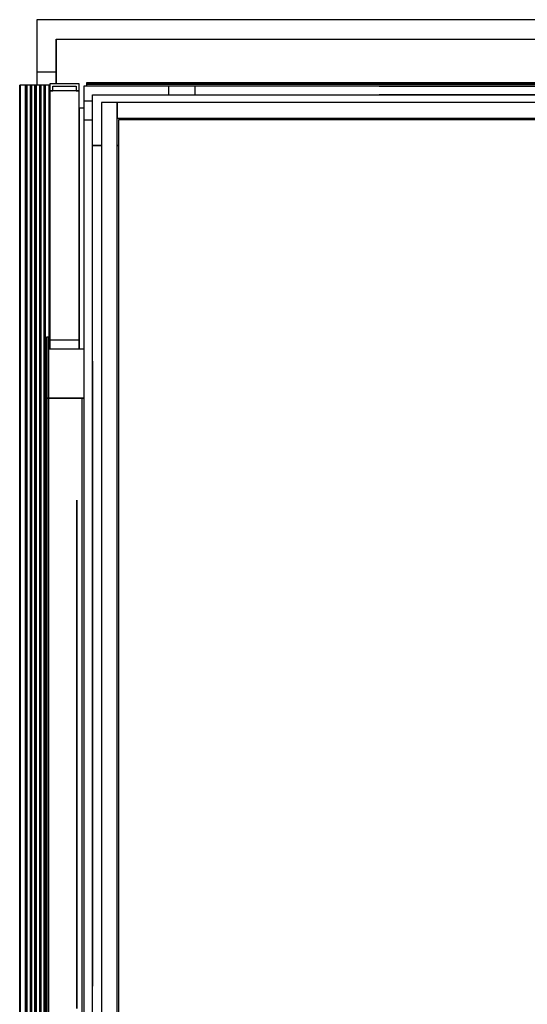
# Model space of a CAD drawing. Extents: x 5 to 1485, y 5 to 302.
# Drawn here: x 40 to 53, y 31 to 57 of the extents above; entities that cross this region are included whole.
import ezdxf

# ---------------------------------------------------------------- set-up
doc = ezdxf.new("R2010")
doc.units = 0
doc.header["$LTSCALE"] = 0.5
doc.header["$MEASUREMENT"] = 0
doc.layers.get('0').update_dxf_attribs({"linetype": 'CONTINUOUS'})

# ---------------------------------------------------------------- blocks, each defined once
blk = doc.blocks.new('LD_20210419062947_0000008B')
for p, q in [((0, 1655), (-25, 1655)), ((-25, 1655), (-25, 1587.5)), ((1529.5, 1655), (0, 1655)), ((0, 1630), (0, 1572.5)), ((0, 1587.5), (0, 1630)), ((0, 1630), (1529.5, 1630))]:
    blk.add_line(p, q)
blk = doc.blocks.new('LD_20210419062947_00000099')
for p, q in [((5.5, -401.2), (5.5, 401.3)), ((5.5, 401.3), (5.5, 401.2)), ((5.6, 401.3), (5.5, 401.3)), ((5.5, 401.3), (5.5, 148.7)), ((5.5, 401.2), (5.5, -401.3)), ((5.6, 148.7), (5.6, 401.3)), ((5.5, -54.3), (5.5, 148.7)), ((5.5, 148.7), (5.5, 148.7)), ((5.5, 148.7), (5.5, -54.3)), ((5.6, 148.7), (5.5, 148.7)), ((5.5, 148.7), (5.5, -54.3)), ((5.6, -54.3), (5.6, 148.7)), ((5.5, -148.7), (5.5, 54.3)), ((5.5, 54.3), (5.5, 54.3)), ((5.5, 54.3), (5.5, -148.7)), ((5.5, -54.3), (5.5, -401.2)), ((5.5, -54.3), (5.6, -54.3)), ((5.6, -54.3), (5.5, -54.3)), ((5.5, -54.3), (5.5, -54.3)), ((5.5, -54.3), (5.5, -54.3)), ((5.5, -54.3), (5.6, -54.3)), ((5.6, -401.2), (5.6, -54.3)), ((5.6, -54.3), (5.6, -54.3)), ((5.5, -148.7), (5.5, -148.7)), ((5.6, -401.2), (5.5, -401.2)), ((5.5, -401.2), (5.5, -401.3)), ((5.5, -401.3), (5.5, -401.2)), ((5.5, -401.2), (5.6, -401.2)), ((5.5, -401.3), (5.6, -401.3)), ((5.6, -401.3), (5.6, -401.2))]:
    blk.add_line(p, q)
blk = doc.blocks.new('LD_20210419062947_0000009A')
for p, q in [((5.5, -401.2), (5.5, 401.3)), ((5.5, 401.3), (5.5, 401.2)), ((5.5, 401.2), (5.5, -401.3)), ((5.5, -54.3), (5.5, 148.7)), ((5.5, 148.7), (5.5, 148.7)), ((5.5, 148.7), (5.5, -54.3)), ((5.5, -148.7), (5.5, 54.3)), ((5.5, 54.3), (5.5, 54.3)), ((5.5, 54.3), (5.5, -148.7)), ((5.5, -54.3), (5.5, -54.3)), ((5.5, -148.7), (5.5, -148.7)), ((5.5, -401.3), (5.5, -401.2))]:
    blk.add_line(p, q)
blk = doc.blocks.new('LD_20210419062947_0000009B')
for p, q in [((5.5, -401.2), (5.5, 401.3)), ((5.5, 401.3), (5.5, 401.2)), ((5.5, 401.2), (5.5, -401.3)), ((5.5, -54.3), (5.5, 148.7)), ((5.5, 148.7), (5.5, 148.7)), ((5.5, 148.7), (5.5, -54.3)), ((5.5, -148.7), (5.5, 54.3)), ((5.5, 54.3), (5.5, 54.3)), ((5.5, 54.3), (5.5, -148.7)), ((5.5, -54.3), (5.5, -54.3)), ((5.5, -148.7), (5.5, -148.7)), ((5.5, -401.3), (5.5, -401.2))]:
    blk.add_line(p, q)
blk = doc.blocks.new('LD_20210419062947_0000009D')
for p, q in [((5.5, -401.2), (5.5, 401.3)), ((5.5, 401.3), (5.5, 401.2)), ((5.5, 401.2), (5.5, -401.3)), ((5.5, -54.3), (5.5, 148.7)), ((5.5, 148.7), (5.5, 148.7)), ((5.5, 148.7), (5.5, -54.3)), ((5.5, -148.7), (5.5, 54.3)), ((5.5, 54.3), (5.5, 54.3)), ((5.5, 54.3), (5.5, -148.7)), ((5.5, -54.3), (5.5, -54.3)), ((5.5, -148.7), (5.5, -148.7)), ((5.5, -401.3), (5.5, -401.2))]:
    blk.add_line(p, q)
blk = doc.blocks.new('LD_20210419062947_0000009E')
for p, q in [((5.5, 735.5), (-5.5, 735.5)), ((-5.5, 735.5), (-5.5, -735.5)), ((5.5, -735.5), (5.5, 735.5))]:
    blk.add_line(p, q)
blk = doc.blocks.new('LD_20210419062947_000000A2')
for p, q in [((671.5, 5.5), (-671.5, 5.5)), ((-671.5, 5.5), (-671.5, -5.5)), ((671.5, -5.5), (671.5, 5.5)), ((-671.5, -5.5), (671.5, -5.5))]:
    blk.add_line(p, q)
blk = doc.blocks.new('LD_20210419062947_000000A7')
for p, q in [((-401.3, 5.6), (-401.3, 5.5)), ((-401.2, 5.6), (-401.3, 5.6)), ((-401.3, 5.5), (-401.2, 5.5)), ((-401.2, 5.5), (-401.2, 5.6)), ((-401.2, 5.6), (-401.2, 5.5)), ((-194.6, 5.6), (-401.2, 5.6)), ((-401.2, 5.5), (-194.6, 5.5)), ((401.3, 5.6), (194.6, 5.6)), ((194.6, 5.5), (401.3, 5.5)), ((401.3, 5.5), (401.3, 5.6)), ((-401.3, -5.5), (-401.3, -5.6)), ((-401.2, -5.5), (-401.3, -5.5)), ((-401.3, -5.6), (-401.2, -5.6)), ((-401.2, -5.6), (-401.2, -5.5)), ((-401.2, -5.5), (-401.2, -5.6)), ((-194.6, -5.5), (-401.2, -5.5)), ((-401.2, -5.6), (-194.6, -5.6)), ((401.3, -5.5), (194.6, -5.5)), ((194.6, -5.6), (401.3, -5.6)), ((401.3, -5.6), (401.3, -5.5))]:
    blk.add_line(p, q)
blk = doc.blocks.new('LD_20210419062947_000000B3')
for p, q in [((-3, 0), (-1459, 0)), ((-1459, 0), (-1459, -2)), ((-1459, -2), (-3, -2)), ((-3, -2), (-1459, -2)), ((-1459, -2), (-1459, -4.4)), ((-1451.2, -80), (-1439.8, -80)), ((-1439.8, -81), (-1451.2, -81)), ((-1419.8, -80), (-1417.8, -80)), ((-1417.8, -81), (-1419.8, -81))]:
    blk.add_line(p, q)
blk = doc.blocks.new('LD_20210419062947_000000C0')
for p, q in [((71.5, 21.5), (-71.5, 21.5)), ((-71.5, 21.5), (-71.5, -21.5)), ((71.5, 10.3), (71.5, 21.5)), ((-60.3, 10.3), (71.5, 10.3)), ((-60.3, -21.5), (-60.3, 10.3)), ((-71.5, -21.5), (-60.3, -21.5))]:
    blk.add_line(p, q)
blk = doc.blocks.new('LD_20210419062947_000000CD')
for p, q in [((-550, 733.5), (-550, -733.5)), ((-530, 733.5), (-550, 733.5)), ((-530, 733.5), (-530, 713.5)), ((529.1, 733.5), (-530, 733.5)), ((-530, -733.5), (-530, 733.5)), ((-530, 713.5), (529.1, 713.5)), ((-528, 711.5), (-528, -711.5)), ((529.1, 711.5), (-528, 711.5))]:
    blk.add_line(p, q)
blk = doc.blocks.new('LD_20210419062947_000000D9')
for p, q in [((0, 860.9), (0, 851.9)), ((38, 860.9), (0, 860.9)), ((38, 851.9), (38, 860.9)), ((-38.4, 859.4), (-38.5, 859.4)), ((-38.5, 859.4), (-38.5, -541)), ((-38.5, -541), (-38.5, 859.4)), ((-38.5, 859.4), (-38.5, 859.4)), ((-38.5, 859.4), (-38.5, -541)), ((-38.1, 859.4), (-38.4, 859.4)), ((-38.4, 859.4), (-38.4, -541)), ((-38.4, -541), (-38.4, 859.4)), ((-30.9, 859.4), (-38.1, 859.4)), ((-38.1, 859.4), (-38.1, -541)), ((-38.1, -541), (-38.1, 859.4)), ((-29.3, 859.4), (-30.9, 859.4)), ((-30.9, 859.4), (-30.9, -541)), ((-30.9, -541), (-30.9, 859.4)), ((-29.3, -541), (-29.3, 859.4)), ((-24.7, 859.4), (-29.3, 859.4)), ((-29.3, 859.4), (-29.3, -541)), ((-23.5, 859.4), (-24.7, 859.4)), ((-24.7, 859.4), (-24.7, -541)), ((-24.7, -541), (-24.7, 859.4)), ((-18.9, 859.4), (-23.5, 859.4)), ((-23.5, 859.4), (-23.5, -541)), ((-23.5, -541), (-23.5, 859.4)), ((-17.3, 859.4), (-18.9, 859.4)), ((-18.9, 859.4), (-18.9, -541)), ((-18.9, -541), (-18.9, 859.4)), ((-17.3, -541), (-17.3, 859.4)), ((-12.7, 859.4), (-17.3, 859.4)), ((-17.3, 859.4), (-17.3, -541)), ((-11.5, 859.4), (-12.7, 859.4)), ((-12.7, 859.4), (-12.7, -541)), ((-12.7, -541), (-12.7, 859.4)), ((-6.9, 859.4), (-11.5, 859.4)), ((-11.5, 859.4), (-11.5, -541)), ((-11.5, -541), (-11.5, 859.4)), ((-5.9, 859.4), (-6.9, 859.4)), ((-6.9, 859.4), (-6.9, -541)), ((-6.9, -541), (-6.9, 859.4)), ((-5.9, -541), (-5.9, 859.4)), ((-0.8, 859.4), (-5.9, 859.4)), ((-5.9, 859.4), (-5.9, -541)), ((0, 859.4), (-0.8, 859.4)), ((-0.8, 859.4), (-0.8, 520.1)), ((-0.8, 520.1), (-0.8, 859.4)), ((0, 520.1), (0, 859.4)), ((38, 851.9), (0, 851.9)), ((0, 851.9), (0, 532.1)), ((0, 851.9), (4, 851.9)), ((4, 851.9), (4, 857.9)), ((4, 857.9), (34, 857.9)), ((34, 857.9), (34, 851.9)), ((34, 851.9), (38, 851.9)), ((38, 532.1), (38, 851.9)), ((43.9, 829.6), (38, 829.6)), ((38, 829.6), (38, 520.1)), ((-1.5, 535.5), (-4, 535.5)), ((-4, 535.5), (-4, 457.5)), ((-1.5, 457.5), (-1.5, 535.5)), ((0, 532.1), (0, 520.1)), ((0, 532.1), (38, 532.1)), ((38, 520.1), (38, 532.1)), ((44, 520.1), (-1.5, 520.1)), ((-1.5, 520.1), (-1.5, 457.5)), ((-4, 457.5), (-1.5, 457.5)), ((-1.5, 457.5), (-4, 457.5)), ((-4, 457.5), (-4, -465.5)), ((41.2, 457.5), (-1.5, 457.5)), ((-1.5, 457.5), (-1.5, -465.5)), ((-1.5, -465.5), (-1.5, 457.5)), ((-1.5, 457.5), (44, 457.5)), ((44, 457.5), (41.2, 457.5)), ((41.2, 457.5), (41.2, -465.5)), ((35, 326.4), (34.9, 326.4)), ((34.9, 326.4), (34.9, 106.6)), ((35, 106.6), (35, 326.4)), ((35, 106.6), (34.9, 106.6)), ((34.9, 106.6), (34.9, -56.5)), ((35, -56.5), (35, 106.6)), ((35, -56.5), (34.9, -56.5)), ((34.9, -56.5), (34.9, -56.6)), ((34.9, -56.5), (35, -56.5)), ((34.9, -56.6), (35, -56.6)), ((34.9, -56.6), (34.9, -326.3)), ((35, -56.6), (35, -56.5)), ((35, -326.3), (35, -56.6))]:
    blk.add_line(p, q)
blk = doc.blocks.new('LD_20210419062947_000000DB')
for p, q in [((0, -42.5), (-25, -42.5)), ((-25, -42.5), (-25, -59)), ((0, -57.5), (0, -42.5))]:
    blk.add_line(p, q)

msp = doc.modelspace()

# ---------------------------------------------------------------- block references
at = {"xscale": 0.02, "yscale": 0.02, "zscale": 0.02}
for name, p in [('LD_20210419062947_0000008B', (41.03, 23.53)), ('LD_20210419062947_000000DB', (41.03, 56.13)), ('LD_20210419062947_000000D9', (40.86, 37.762)), ('LD_20210419062947_000000C0', (43.168, 54.492)), ('LD_20210419062947_000000B3', (70.985, 55.01)), ('LD_20210419062947_000000A2', (57.34, 54.81)), ('LD_20210419062947_000000A7', (57.34, 54.81)), ('LD_20210419062947_0000009E', (41.85, 39.83)), ('LD_20210419062947_000000CD', (53.19, 39.83)), ('LD_20210419062947_00000099', (41.85, 39.83)), ('LD_20210419062947_0000009A', (41.85, 39.83)), ('LD_20210419062947_0000009B', (41.85, 39.83)), ('LD_20210419062947_0000009D', (41.85, 39.83))]:
    msp.add_blockref(name, p, dxfattribs=at)

doc.saveas('drawing.dxf')
